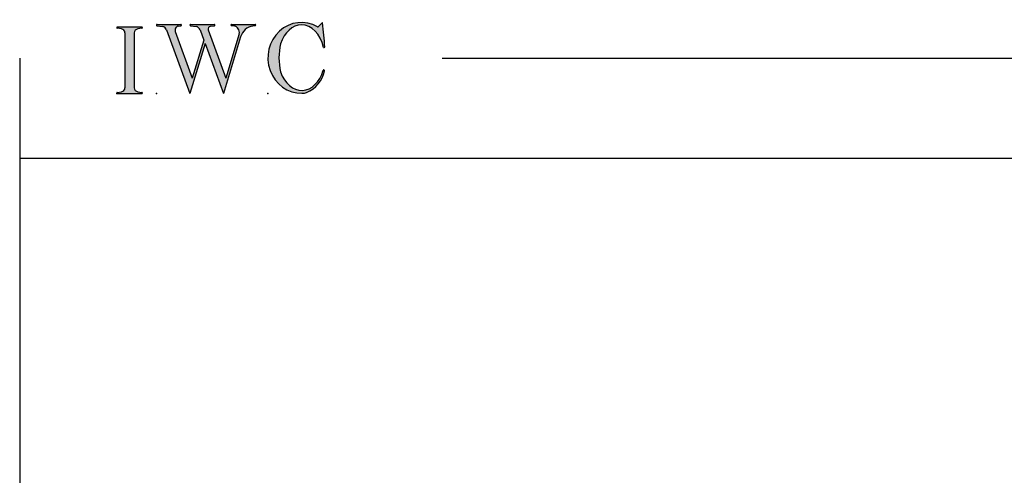
# Model space of a CAD drawing. Extents: x -10.7 to 16.8, y -19.1 to 5.5.
# Drawn here: x -10.7 to -3.3, y 2.1 to 5.5 of the extents above; entities that cross this region are included whole.
import ezdxf

# ---------------------------------------------------------------- set-up
doc = ezdxf.new("R2010")
doc.units = 0
doc.header["$MEASUREMENT"] = 0
doc.linetypes.add('C_SOLID_L', pattern=[0])
doc.linetypes.add('C_SOLID_M', pattern=[0])
doc.layers.get('0').update_dxf_attribs({"color": 32, "linetype": 'C_SOLID_M'})
doc.layers.add('MO_001_VIEW_PV', color=7, linetype='C_SOLID_M')
doc.layers.add('SYMBOLS', color=7, linetype='C_SOLID_M')

# ---------------------------------------------------------------- blocks, each defined once
blk = doc.blocks.new('MO_001_S_118_42__S')
e = blk.add_hatch(color=0)
e.paths.add_polyline_path([(0.01, 0), (0.377, 0), (0.378, 0), (0.379, 0), (0.38, 0), (0.381, 0.001), (0.382, 0.001), (0.382, 0.002), (0.383, 0.002), (0.384, 0.003), (0.384, 0.004), (0.385, 0.004), (0.385, 0.005), (0.386, 0.006), (0.386, 0.007), (0.386, 0.008), (0.386, 0.009), (0.386, 0.01), (0.386, 0.011), (0.386, 0.011), (0.386, 0.012), (0.386, 0.013), (0.385, 0.014), (0.385, 0.015), (0.384, 0.016), (0.384, 0.016), (0.383, 0.017), (0.382, 0.017), (0.381, 0.018), (0.38, 0.018), (0.379, 0.019), (0.315, 0.028), (0.312, 0.028), (0.31, 0.029), (0.307, 0.03), (0.304, 0.03), (0.302, 0.031), (0.299, 0.033), (0.296, 0.034), (0.294, 0.035), (0.291, 0.037), (0.289, 0.038), (0.287, 0.04), (0.285, 0.042), (0.282, 0.044), (0.28, 0.046), (0.279, 0.048), (0.277, 0.05), (0.275, 0.052), (0.273, 0.055), (0.272, 0.057), (0.271, 0.06), (0.269, 0.062), (0.268, 0.065), (0.267, 0.067), (0.266, 0.07), (0.266, 0.073), (0.265, 0.076), (0.265, 0.079), (0.264, 0.081), (0.264, 0.087), (0.264, 0.913), (0.264, 0.916), (0.264, 0.919), (0.265, 0.921), (0.265, 0.924), (0.266, 0.927), (0.266, 0.93), (0.267, 0.933), (0.268, 0.935), (0.269, 0.938), (0.271, 0.94), (0.272, 0.943), (0.273, 0.945), (0.275, 0.948), (0.277, 0.95), (0.279, 0.952), (0.28, 0.954), (0.282, 0.956), (0.285, 0.958), (0.287, 0.96), (0.289, 0.962), (0.291, 0.963), (0.294, 0.965), (0.296, 0.966), (0.299, 0.967), (0.302, 0.969), (0.304, 0.97), (0.307, 0.97), (0.31, 0.971), (0.315, 0.972), (0.379, 0.981), (0.38, 0.982), (0.38, 0.982), (0.381, 0.982), (0.382, 0.983), (0.383, 0.983), (0.384, 0.984), (0.384, 0.984), (0.385, 0.985), (0.385, 0.986), (0.386, 0.987), (0.386, 0.988), (0.386, 0.989), (0.386, 0.99), (0.386, 0.99), (0.386, 0.991), (0.386, 0.992), (0.386, 0.993), (0.386, 0.994), (0.385, 0.995), (0.385, 0.996), (0.384, 0.996), (0.384, 0.997), (0.383, 0.998), (0.382, 0.998), (0.382, 0.999), (0.381, 0.999), (0.38, 1), (0.379, 1), (0.377, 1), (0.01, 1), (0.009, 1), (0.009, 1), (0.008, 1), (0.007, 0.999), (0.006, 0.999), (0.005, 0.998), (0.005, 0.998), (0.004, 0.997), (0.003, 0.996), (0.003, 0.996), (0.002, 0.995), (0.002, 0.994), (0.002, 0.993), (0.001, 0.992), (0.001, 0.991), (0.001, 0.99), (0.001, 0.989), (0.002, 0.989), (0.002, 0.988), (0.002, 0.987), (0.003, 0.986), (0.003, 0.985), (0.004, 0.984), (0.004, 0.984), (0.005, 0.983), (0.006, 0.983), (0.007, 0.982), (0.007, 0.982), (0.009, 0.981), (0.072, 0.972), (0.075, 0.972), (0.078, 0.971), (0.081, 0.97), (0.084, 0.97), (0.086, 0.969), (0.089, 0.967), (0.091, 0.966), (0.094, 0.965), (0.096, 0.963), (0.099, 0.962), (0.101, 0.96), (0.103, 0.958), (0.105, 0.956), (0.107, 0.954), (0.109, 0.952), (0.111, 0.95), (0.113, 0.948), (0.114, 0.945), (0.116, 0.943), (0.117, 0.94), (0.118, 0.938), (0.12, 0.935), (0.121, 0.933), (0.121, 0.93), (0.122, 0.927), (0.123, 0.924), (0.123, 0.921), (0.124, 0.919), (0.124, 0.913), (0.124, 0.087), (0.124, 0.084), (0.124, 0.081), (0.123, 0.079), (0.123, 0.076), (0.122, 0.073), (0.121, 0.07), (0.121, 0.067), (0.12, 0.065), (0.118, 0.062), (0.117, 0.06), (0.116, 0.057), (0.114, 0.055), (0.113, 0.052), (0.111, 0.05), (0.109, 0.048), (0.107, 0.046), (0.105, 0.044), (0.103, 0.042), (0.101, 0.04), (0.099, 0.038), (0.096, 0.037), (0.094, 0.035), (0.091, 0.034), (0.089, 0.033), (0.086, 0.031), (0.084, 0.03), (0.081, 0.03), (0.078, 0.029), (0.072, 0.028), (0.009, 0.019), (0.008, 0.018), (0.007, 0.018), (0.007, 0.018), (0.006, 0.017), (0.005, 0.017), (0.004, 0.016), (0.004, 0.016), (0.003, 0.015), (0.003, 0.014), (0.002, 0.013), (0.002, 0.012), (0.002, 0.011), (0.001, 0.011), (0.001, 0.01), (0.001, 0.009), (0.001, 0.008), (0.002, 0.007), (0.002, 0.006), (0.002, 0.005), (0.003, 0.004), (0.003, 0.004), (0.004, 0.003), (0.005, 0.002), (0.005, 0.002), (0.006, 0.001), (0.007, 0.001), (0.008, 0), (0.009, 0)])
e.dxf.unprotected_set("ltscale", 0)
at = {"color": 0, "linetype": 'C_SOLID_L'}
for p, q in [((0.072, 0.972), (0.009, 0.981)), ((0.377, 1), (0.01, 1)), ((0.124, 0.913), (0.124, 0.087)), ((0.264, 0.913), (0.264, 0.087)), ((0.379, 0.981), (0.315, 0.972)), ((0.009, 0.019), (0.072, 0.028)), ((0.01, 0), (0.377, 0)), ((0.315, 0.028), (0.379, 0.019))]:
    blk.add_line(p, q, dxfattribs=at)
for centre, start, end in [((0.064, 0.913), 0.0003, 81.7559), ((0.324, 0.913), 98.244, 180), ((0.064, 0.087), 278.2441, 359.9997), ((0.324, 0.087), 180.0001, 261.756)]:
    blk.add_arc(centre, 0.06, start, end, dxfattribs=at)
for centre, major_axis, ratio, start_param, end_param in [((0.01, 0.991), (0, 0.00931), 0.970002, 0, 3.007242), ((0.377, 0.991), (0, 0.00931), 0.970002, 3.28977, 6.283185), ((0.01, 0.009), (0, -0.00931), 0.97, 3.275944, 6.283185), ((0.377, 0.009), (0, -0.00931), 0.97, 0, 2.993415)]:
    blk.add_ellipse(centre, major_axis=major_axis, ratio=ratio, start_param=start_param, end_param=end_param, dxfattribs=at)
at = {"linetype": 'CONTINUOUS'}
blk.add_point((0, 0), dxfattribs=at).dxf.unprotected_set("ltscale", 0)
blk = doc.blocks.new('MO_001_S_118_56__S')
e = blk.add_hatch(color=0)
e.paths.add_polyline_path([(0.528, 1.04), (0.886, 1.04), (0.887, 1.04), (0.888, 1.04), (0.889, 1.04), (0.89, 1.039), (0.89, 1.039), (0.891, 1.038), (0.892, 1.038), (0.893, 1.037), (0.893, 1.036), (0.894, 1.035), (0.894, 1.034), (0.895, 1.034), (0.895, 1.033), (0.895, 1.032), (0.895, 1.031), (0.895, 1.03), (0.895, 1.029), (0.895, 1.028), (0.895, 1.027), (0.894, 1.026), (0.894, 1.025), (0.893, 1.024), (0.893, 1.023), (0.892, 1.023), (0.891, 1.022), (0.891, 1.021), (0.89, 1.021), (0.889, 1.021), (0.887, 1.02), (0.824, 1.011), (0.822, 1.01), (0.82, 1.01), (0.817, 1.009), (0.815, 1.008), (0.813, 1.007), (0.811, 1.006), (0.809, 1.005), (0.807, 1.003), (0.805, 1.002), (0.804, 1), (0.802, 0.999), (0.801, 0.997), (0.799, 0.995), (0.798, 0.993), (0.797, 0.991), (0.796, 0.989), (0.795, 0.986), (0.794, 0.984), (0.793, 0.982), (0.793, 0.979), (0.792, 0.977), (0.792, 0.975), (0.792, 0.972), (0.792, 0.97), (0.792, 0.967), (0.792, 0.965), (0.792, 0.962), (0.793, 0.96), (0.794, 0.956), (1.058, 0.234), (1.259, 0.895), (1.26, 0.9), (1.261, 0.906), (1.261, 0.911), (1.262, 0.917), (1.261, 0.922), (1.261, 0.928), (1.26, 0.933), (1.259, 0.939), (1.258, 0.944), (1.256, 0.95), (1.255, 0.955), (1.253, 0.96), (1.25, 0.965), (1.248, 0.969), (1.245, 0.974), (1.242, 0.979), (1.238, 0.983), (1.235, 0.987), (1.231, 0.991), (1.227, 0.994), (1.223, 0.998), (1.219, 1.001), (1.215, 1.004), (1.21, 1.006), (1.205, 1.009), (1.201, 1.011), (1.196, 1.012), (1.191, 1.014), (1.181, 1.016), (1.142, 1.022), (1.141, 1.022), (1.14, 1.022), (1.139, 1.022), (1.139, 1.023), (1.138, 1.023), (1.137, 1.024), (1.137, 1.025), (1.136, 1.025), (1.136, 1.026), (1.135, 1.027), (1.135, 1.028), (1.135, 1.029), (1.135, 1.03), (1.135, 1.031), (1.135, 1.031), (1.135, 1.032), (1.135, 1.033), (1.135, 1.034), (1.135, 1.035), (1.136, 1.036), (1.136, 1.037), (1.137, 1.037), (1.138, 1.038), (1.138, 1.038), (1.139, 1.039), (1.14, 1.039), (1.141, 1.04), (1.141, 1.04), (1.143, 1.04), (1.499, 1.04), (1.499, 1.04), (1.5, 1.04), (1.501, 1.04), (1.502, 1.039), (1.503, 1.039), (1.503, 1.038), (1.504, 1.038), (1.505, 1.037), (1.505, 1.036), (1.506, 1.036), (1.506, 1.035), (1.507, 1.034), (1.507, 1.033), (1.507, 1.032), (1.507, 1.031), (1.507, 1.03), (1.507, 1.03), (1.507, 1.029), (1.507, 1.028), (1.506, 1.027), (1.506, 1.026), (1.505, 1.025), (1.505, 1.025), (1.504, 1.024), (1.504, 1.023), (1.503, 1.023), (1.502, 1.022), (1.501, 1.022), (1.5, 1.022), (1.464, 1.016), (1.455, 1.015), (1.447, 1.013), (1.439, 1.011), (1.431, 1.009), (1.424, 1.007), (1.416, 1.004), (1.408, 1), (1.401, 0.997), (1.393, 0.993), (1.386, 0.989), (1.379, 0.985), (1.372, 0.98), (1.365, 0.975), (1.358, 0.97), (1.352, 0.965), (1.345, 0.959), (1.339, 0.953), (1.334, 0.947), (1.328, 0.94), (1.322, 0.934), (1.317, 0.927), (1.312, 0.92), (1.308, 0.913), (1.303, 0.905), (1.299, 0.898), (1.295, 0.89), (1.291, 0.882), (1.288, 0.874), (1.28, 0.853), (1.021, 0), (0.746, 0.751), (0.518, 0), (0.168, 0.959), (0.167, 0.962), (0.165, 0.964), (0.164, 0.967), (0.163, 0.969), (0.162, 0.971), (0.16, 0.974), (0.159, 0.976), (0.157, 0.978), (0.155, 0.98), (0.154, 0.982), (0.152, 0.984), (0.15, 0.986), (0.148, 0.988), (0.146, 0.99), (0.144, 0.992), (0.142, 0.993), (0.14, 0.995), (0.138, 0.996), (0.135, 0.998), (0.133, 0.999), (0.131, 1), (0.128, 1.001), (0.126, 1.002), (0.124, 1.003), (0.121, 1.004), (0.119, 1.005), (0.116, 1.006), (0.114, 1.006), (0.109, 1.007), (0.024, 1.02), (0.023, 1.02), (0.022, 1.021), (0.021, 1.021), (0.02, 1.021), (0.02, 1.022), (0.019, 1.023), (0.018, 1.023), (0.018, 1.024), (0.017, 1.025), (0.017, 1.026), (0.016, 1.027), (0.016, 1.028), (0.016, 1.029), (0.016, 1.03), (0.016, 1.031), (0.016, 1.032), (0.016, 1.033), (0.016, 1.034), (0.017, 1.035), (0.017, 1.035), (0.018, 1.036), (0.018, 1.037), (0.019, 1.038), (0.02, 1.038), (0.021, 1.039), (0.021, 1.039), (0.022, 1.04), (0.023, 1.04), (0.025, 1.04), (0.383, 1.04), (0.384, 1.04), (0.385, 1.04), (0.386, 1.04), (0.387, 1.039), (0.388, 1.039), (0.388, 1.038), (0.389, 1.038), (0.39, 1.037), (0.39, 1.036), (0.391, 1.035), (0.391, 1.034), (0.392, 1.034), (0.392, 1.033), (0.392, 1.032), (0.392, 1.031), (0.392, 1.03), (0.392, 1.029), (0.392, 1.028), (0.392, 1.027), (0.392, 1.026), (0.391, 1.025), (0.391, 1.024), (0.39, 1.023), (0.389, 1.023), (0.389, 1.022), (0.388, 1.021), (0.387, 1.021), (0.386, 1.021), (0.384, 1.02), (0.345, 1.014), (0.342, 1.014), (0.338, 1.013), (0.335, 1.012), (0.332, 1.01), (0.329, 1.009), (0.325, 1.007), (0.323, 1.006), (0.32, 1.003), (0.317, 1.001), (0.314, 0.999), (0.312, 0.996), (0.31, 0.994), (0.307, 0.991), (0.305, 0.988), (0.304, 0.985), (0.302, 0.981), (0.301, 0.978), (0.299, 0.974), (0.298, 0.971), (0.298, 0.967), (0.297, 0.964), (0.296, 0.96), (0.296, 0.956), (0.296, 0.953), (0.296, 0.949), (0.297, 0.945), (0.298, 0.942), (0.298, 0.938), (0.3, 0.933), (0.555, 0.233), (0.728, 0.801), (0.67, 0.959), (0.669, 0.962), (0.668, 0.964), (0.667, 0.967), (0.666, 0.969), (0.664, 0.971), (0.663, 0.974), (0.661, 0.976), (0.66, 0.978), (0.658, 0.98), (0.656, 0.982), (0.655, 0.984), (0.653, 0.986), (0.651, 0.988), (0.649, 0.99), (0.647, 0.992), (0.645, 0.993), (0.643, 0.995), (0.64, 0.996), (0.638, 0.998), (0.636, 0.999), (0.634, 1), (0.631, 1.001), (0.629, 1.002), (0.626, 1.003), (0.624, 1.004), (0.621, 1.005), (0.619, 1.006), (0.616, 1.006), (0.612, 1.007), (0.527, 1.02), (0.526, 1.02), (0.525, 1.021), (0.524, 1.021), (0.523, 1.021), (0.522, 1.022), (0.522, 1.023), (0.521, 1.023), (0.52, 1.024), (0.52, 1.025), (0.519, 1.026), (0.519, 1.027), (0.519, 1.028), (0.519, 1.029), (0.519, 1.03), (0.519, 1.031), (0.519, 1.032), (0.519, 1.033), (0.519, 1.034), (0.52, 1.035), (0.52, 1.035), (0.521, 1.036), (0.521, 1.037), (0.522, 1.038), (0.523, 1.038), (0.523, 1.039), (0.524, 1.039), (0.525, 1.04), (0.526, 1.04)])
e.dxf.unprotected_set("ltscale", 0)
at = {"color": 0, "linetype": 'C_SOLID_L'}
for p, q in [((0.025, 1.04), (0.383, 1.04)), ((0.528, 1.04), (0.886, 1.04)), ((1.143, 1.04), (1.499, 1.04)), ((0.024, 1.02), (0.109, 1.007)), ((0.168, 0.957), (0.518, 0)), ((0.3, 0.933), (0.555, 0.233)), ((0.344, 1.014), (0.384, 1.02)), ((0.527, 1.02), (0.612, 1.007)), ((0.671, 0.957), (0.728, 0.801)), ((0.794, 0.956), (1.058, 0.234)), ((0.824, 1.011), (0.887, 1.02)), ((1.26, 0.896), (1.058, 0.234)), ((1.142, 1.022), (1.181, 1.016)), ((1.461, 1.016), (1.5, 1.022)), ((0.746, 0.751), (0.518, 0)), ((0.728, 0.801), (0.555, 0.233)), ((0.746, 0.751), (1.021, 0)), ((1.28, 0.853), (1.021, 0))]:
    blk.add_line(p, q, dxfattribs=at)
for centre, major_axis, ratio, start_param, end_param in [((0.025, 1.03), (0, 0.01), 0.931, 6.281771, 9.276602), ((0.383, 1.03), (0, 0.01), 0.931002, 3.27594, 6.281771), ((0.528, 1.03), (0, 0.01), 0.931002, 6.281771, 9.276602), ((0.886, 1.03), (0, 0.01), 0.931002, 3.27594, 6.281771), ((1.143, 1.031), (0, 0.0092), 0.931001, 6.281771, 9.276602), ((1.499, 1.031), (0, 0.0092), 0.931001, 3.27594, 6.281771), ((0.099, 0.928), (0, 0.08), 0.930999, 5.086449, 6.143659), ((0.352, 0.955), (0, 0.06), 0.930999, 0.138028, 1.944856), ((0.602, 0.928), (0, 0.08), 0.930999, 5.086449, 6.143659), ((0.829, 0.971), (0, 0.04), 0.930999, 0.138029, 1.942894), ((1.168, 0.917), (0, 0.1), 0.930999, 4.508316, 6.143659), ((1.493, 0.778), (0, 0.24), 0.931, 0.139871, 1.254751)]:
    blk.add_ellipse(centre, major_axis=major_axis, ratio=ratio, start_param=start_param, end_param=end_param, dxfattribs=at)
at = {"linetype": 'CONTINUOUS'}
blk.add_point((0.016, 0), dxfattribs=at).dxf.unprotected_set("ltscale", 0)
blk = doc.blocks.new('MO_001_S_118_36__S')
e = blk.add_hatch(color=0)
e.paths.add_polyline_path([(0.503, 1.032), (0.492, 1.032), (0.481, 1.031), (0.47, 1.03), (0.458, 1.028), (0.447, 1.026), (0.436, 1.023), (0.425, 1.02), (0.414, 1.016), (0.403, 1.011), (0.393, 1.006), (0.382, 1.001), (0.372, 0.995), (0.361, 0.989), (0.351, 0.982), (0.341, 0.974), (0.331, 0.967), (0.321, 0.958), (0.312, 0.95), (0.303, 0.941), (0.293, 0.931), (0.285, 0.921), (0.276, 0.911), (0.268, 0.9), (0.259, 0.889), (0.252, 0.877), (0.244, 0.865), (0.237, 0.853), (0.23, 0.84), (0.19, 0.749), (0.187, 0.735), (0.184, 0.721), (0.181, 0.707), (0.178, 0.693), (0.176, 0.679), (0.174, 0.665), (0.172, 0.651), (0.17, 0.637), (0.169, 0.623), (0.167, 0.609), (0.166, 0.594), (0.166, 0.58), (0.165, 0.566), (0.165, 0.552), (0.165, 0.538), (0.165, 0.523), (0.165, 0.509), (0.166, 0.495), (0.166, 0.481), (0.167, 0.467), (0.169, 0.452), (0.17, 0.438), (0.172, 0.424), (0.174, 0.41), (0.176, 0.396), (0.178, 0.382), (0.181, 0.368), (0.184, 0.354), (0.214, 0.268), (0.227, 0.241), (0.242, 0.215), (0.259, 0.191), (0.276, 0.168), (0.295, 0.147), (0.314, 0.128), (0.335, 0.111), (0.356, 0.095), (0.378, 0.082), (0.4, 0.071), (0.423, 0.062), (0.447, 0.055), (0.47, 0.051), (0.494, 0.048), (0.518, 0.048), (0.542, 0.051), (0.566, 0.055), (0.589, 0.062), (0.612, 0.071), (0.635, 0.082), (0.657, 0.095), (0.678, 0.11), (0.698, 0.127), (0.718, 0.146), (0.736, 0.167), (0.754, 0.19), (0.77, 0.214), (0.785, 0.24), (0.831, 0.351), (0.831, 0.351), (0.831, 0.351), (0.831, 0.351), (0.831, 0.351), (0.831, 0.352), (0.831, 0.352), (0.831, 0.352), (0.831, 0.352), (0.831, 0.352), (0.832, 0.352), (0.832, 0.352), (0.832, 0.353), (0.832, 0.353), (0.832, 0.353), (0.832, 0.353), (0.832, 0.353), (0.832, 0.353), (0.832, 0.353), (0.832, 0.354), (0.833, 0.354), (0.833, 0.354), (0.833, 0.354), (0.833, 0.354), (0.833, 0.354), (0.833, 0.354), (0.833, 0.354), (0.833, 0.355), (0.834, 0.355), (0.834, 0.355), (0.835, 0.355), (0.835, 0.356), (0.836, 0.356), (0.837, 0.356), (0.838, 0.356), (0.838, 0.356), (0.839, 0.356), (0.84, 0.356), (0.841, 0.356), (0.842, 0.356), (0.842, 0.356), (0.843, 0.355), (0.844, 0.355), (0.844, 0.354), (0.845, 0.354), (0.846, 0.353), (0.846, 0.353), (0.847, 0.352), (0.847, 0.351), (0.848, 0.351), (0.848, 0.35), (0.848, 0.349), (0.848, 0.348), (0.848, 0.348), (0.848, 0.347), (0.848, 0.346), (0.848, 0.345), (0.848, 0.344), (0.848, 0.343), (0.845, 0.329), (0.841, 0.314), (0.838, 0.3), (0.833, 0.286), (0.828, 0.273), (0.823, 0.259), (0.817, 0.245), (0.811, 0.232), (0.805, 0.219), (0.798, 0.206), (0.79, 0.194), (0.782, 0.182), (0.774, 0.17), (0.765, 0.158), (0.756, 0.146), (0.747, 0.135), (0.737, 0.125), (0.726, 0.114), (0.716, 0.104), (0.705, 0.094), (0.694, 0.085), (0.682, 0.076), (0.67, 0.067), (0.658, 0.059), (0.646, 0.051), (0.633, 0.044), (0.62, 0.037), (0.607, 0.031), (0.58, 0.019), (0.578, 0.018), (0.576, 0.017), (0.574, 0.017), (0.571, 0.016), (0.569, 0.015), (0.567, 0.014), (0.565, 0.014), (0.562, 0.013), (0.56, 0.012), (0.558, 0.012), (0.555, 0.011), (0.553, 0.011), (0.551, 0.01), (0.548, 0.01), (0.546, 0.009), (0.544, 0.009), (0.541, 0.008), (0.539, 0.008), (0.537, 0.008), (0.534, 0.007), (0.532, 0.007), (0.53, 0.007), (0.527, 0.006), (0.525, 0.006), (0.522, 0.006), (0.52, 0.006), (0.518, 0.006), (0.515, 0.006), (0.51, 0.005), (0.449, 0.008), (0.389, 0.019), (0.331, 0.038), (0.275, 0.063), (0.222, 0.096), (0.174, 0.135), (0.13, 0.18), (0.092, 0.23), (0.06, 0.285), (0.035, 0.344), (0.016, 0.405), (0.004, 0.468), (0, 0.532), (0.003, 0.597), (0.014, 0.66), (0.031, 0.722), (0.056, 0.78), (0.087, 0.836), (0.124, 0.887), (0.167, 0.933), (0.214, 0.973), (0.266, 1.007), (0.322, 1.033), (0.38, 1.053), (0.439, 1.065), (0.5, 1.069), (0.561, 1.066), (0.621, 1.055), (0.745, 1.004), (0.745, 1.004), (0.746, 1.004), (0.746, 1.004), (0.746, 1.004), (0.747, 1.003), (0.747, 1.003), (0.747, 1.003), (0.748, 1.003), (0.748, 1.003), (0.748, 1.003), (0.749, 1.003), (0.749, 1.003), (0.75, 1.003), (0.75, 1.003), (0.75, 1.003), (0.751, 1.003), (0.751, 1.003), (0.751, 1.003), (0.752, 1.003), (0.752, 1.004), (0.752, 1.004), (0.753, 1.004), (0.753, 1.004), (0.753, 1.004), (0.754, 1.004), (0.754, 1.004), (0.754, 1.005), (0.754, 1.005), (0.755, 1.005), (0.812, 1.064), (0.813, 1.064), (0.813, 1.064), (0.813, 1.064), (0.813, 1.064), (0.814, 1.064), (0.814, 1.065), (0.814, 1.065), (0.814, 1.065), (0.815, 1.065), (0.815, 1.065), (0.815, 1.065), (0.816, 1.065), (0.816, 1.065), (0.816, 1.065), (0.816, 1.065), (0.817, 1.064), (0.817, 1.064), (0.817, 1.064), (0.817, 1.064), (0.818, 1.064), (0.818, 1.064), (0.818, 1.063), (0.818, 1.063), (0.818, 1.063), (0.819, 1.063), (0.819, 1.062), (0.819, 1.062), (0.819, 1.062), (0.819, 1.061), (0.821, 1.049), (0.822, 1.037), (0.824, 1.025), (0.825, 1.013), (0.827, 1.001), (0.828, 0.989), (0.83, 0.977), (0.831, 0.965), (0.832, 0.953), (0.834, 0.94), (0.835, 0.928), (0.836, 0.916), (0.837, 0.904), (0.839, 0.892), (0.84, 0.88), (0.841, 0.868), (0.842, 0.855), (0.843, 0.843), (0.844, 0.831), (0.844, 0.819), (0.845, 0.807), (0.846, 0.795), (0.847, 0.783), (0.848, 0.77), (0.848, 0.758), (0.849, 0.746), (0.85, 0.734), (0.85, 0.722), (0.851, 0.697), (0.851, 0.697), (0.851, 0.696), (0.851, 0.695), (0.851, 0.694), (0.851, 0.694), (0.85, 0.693), (0.85, 0.692), (0.849, 0.692), (0.849, 0.691), (0.848, 0.691), (0.847, 0.69), (0.847, 0.69), (0.846, 0.69), (0.845, 0.689), (0.844, 0.689), (0.844, 0.689), (0.843, 0.689), (0.842, 0.689), (0.841, 0.689), (0.841, 0.69), (0.84, 0.69), (0.839, 0.69), (0.838, 0.691), (0.838, 0.691), (0.837, 0.692), (0.837, 0.692), (0.836, 0.693), (0.836, 0.694), (0.819, 0.751), (0.814, 0.768), (0.807, 0.784), (0.8, 0.8), (0.793, 0.816), (0.786, 0.831), (0.778, 0.846), (0.769, 0.86), (0.76, 0.874), (0.751, 0.887), (0.742, 0.9), (0.732, 0.913), (0.722, 0.925), (0.711, 0.936), (0.701, 0.947), (0.69, 0.957), (0.679, 0.967), (0.667, 0.976), (0.655, 0.984), (0.643, 0.992), (0.631, 0.999), (0.619, 1.005), (0.607, 1.011), (0.594, 1.016), (0.581, 1.02), (0.568, 1.024), (0.556, 1.027), (0.543, 1.03), (0.53, 1.031)])
e.dxf.unprotected_set("ltscale", 0)
at = {"color": 0, "linetype": 'C_SOLID_L'}
blk.add_line((0.812, 1.064), (0.755, 1.005), dxfattribs=at)
for centre, radius, start, end in [((0.815, 1.061), 0.004, 7.8245, 135.38), ((-2.921, 0.547), 3.776, 2.2827, 7.8294), ((0.749, 1.011), 0.008, 239.9724, 315.3817), ((1.049, 0.537), 0.884, 166.1614, 193.7931), ((0.843, 0.697), 0.008, 193.4921, 2.282), ((0.423, 0.421), 0.432, 291.3752, 349.5636), ((0.838, 0.349), 0.00681, 121.8667, 166.2361), ((0.839, 0.347), 0.0095, 336.4107, 121.8667), ((0.508, 0.205), 0.2, 270.8348, 291.3752)]:
    blk.add_arc(centre, radius, start, end, dxfattribs=at)
for centre, major_axis, ratio, start_param, end_param in [((0.503, 0.537), (0, 0.532), 0.946428, 5.782583, 9.438372), ((0.503, 0.537), (0, 0.495), 0.7, 0, 1.129372), ((0.508, 0.537), (-0.004, 0.495), 0.7, 5.030866, 6.283185), ((0.507, 0.533), (0, 0.485), 0.721501, 2.011062, 4.326814)]:
    blk.add_ellipse(centre, major_axis=major_axis, ratio=ratio, start_param=start_param, end_param=end_param, dxfattribs=at)
at = {"linetype": 'CONTINUOUS'}
blk.add_point((0, 0), dxfattribs=at).dxf.unprotected_set("ltscale", 0)
blk.add_point((0, 0), dxfattribs=at).dxf.unprotected_set("ltscale", 0)

msp = doc.modelspace()

# ---------------------------------------------------------------- linework, layer by layer
at = {"layer": 'MO_001_VIEW_PV', "linetype": 'CONTINUOUS'}
for p, q in [((-10.6723, 5.2034), (-10.6723, -19.0516)), ((-7.501, 5.2034), (16.8427, 5.2034)), ((-10.6723, 4.4534), (16.8427, 4.4534))]:
    msp.add_line(p, q, dxfattribs=at)

# ---------------------------------------------------------------- block references
at = {"layer": 'SYMBOLS', "linetype": 'CONTINUOUS', "xscale": 0.5, "yscale": 0.5, "zscale": 0.5}
for name, p in [('MO_001_S_118_36__S', (-8.8093, 4.9374)), ('MO_001_S_118_42__S', (-9.9443, 4.9374)), ('MO_001_S_118_56__S', (-9.6543, 4.9374))]:
    msp.add_blockref(name, p, dxfattribs=at).dxf.unprotected_set("ltscale", 0)

doc.saveas('drawing.dxf')
